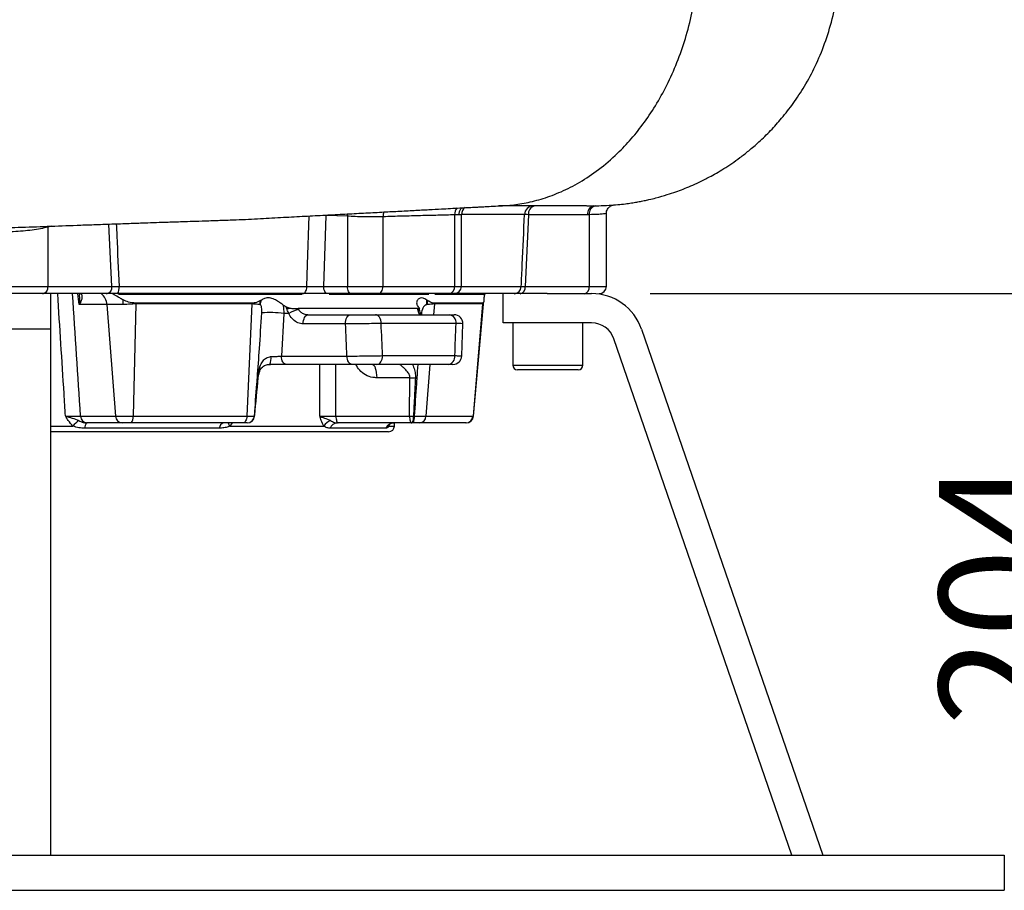
# Model space of a CAD drawing. Extents: x 300 to 4100, y 100 to 5860.
# Drawn here: x 2924 to 3260, y 2209 to 2506 of the extents above; entities that cross this region are included whole.
import ezdxf

# ---------------------------------------------------------------- set-up
doc = ezdxf.new("R2010")
doc.units = 0
doc.header["$LTSCALE"] = 20
doc.layers.get('0').update_dxf_attribs({"linetype": 'CONTINUOUS'})
doc.layers.add('AM_BOR', color=7, linetype='CONTINUOUS')
doc.styles.add('SLDTEXTSTYLE0', font='TXT', dxfattribs={"width": 0.605})
doc.dimstyles.new('SLDDIMSTYLE0', dxfattribs={"dimtxt": 40, "dimasz": 40, "dimexe": 0, "dimexo": 0.0625, "dimgap": 10, "dimtad": 1, "dimdec": 0, "dimrnd": 1e-09, "dimzin": 12, "dimtxsty": 'SLDTEXTSTYLE0', "dimsah": 1, "dimcen": 0.09, "dimazin": 3, "dimtfac": 1, "dimtdec": 0, "dimtofl": 0, "dimtmove": 0, "dimatfit": 3, "dimtolj": 1, "dimtzin": 12})
doc.dimstyles.new('SLDDIMSTYLE1', dxfattribs={"dimtxt": 40, "dimasz": 40, "dimexe": 0, "dimexo": 0.0625, "dimgap": 10, "dimtad": 1, "dimdec": 0, "dimrnd": 1e-09, "dimzin": 12, "dimtxsty": 'SLDTEXTSTYLE0', "dimsah": 1, "dimcen": 0.09, "dimazin": 3, "dimtfac": 1, "dimtdec": 0, "dimtofl": 0, "dimtmove": 0, "dimatfit": 3, "dimtolj": 1, "dimtzin": 12})

# ---------------------------------------------------------------- blocks, each defined once
blk = doc.blocks.new('_D_2')
at = {"layer": 'AM_BOR', "color": 7}
for p, q in [((3139.03, 2412.76), (3389.05, 2412.76)), ((3369.05, 2208.76), (3369.05, 2412.76)), ((3298.49, 2348.95), (3298.49, 2362.7)), ((3298.49, 2362.7), (3359.88, 2362.7)), ((3359.88, 2362.7), (3359.88, 2348.95)), ((3298.49, 2272.56), (3298.49, 2258.81)), ((3359.88, 2258.81), (3359.88, 2272.56)), ((3298.49, 2258.81), (3359.88, 2258.81)), ((3280.05, 2208.76), (3389.05, 2208.76))]:
    blk.add_line(p, q, dxfattribs=at)
for points in [[(3369.05, 2412.76), (3364.05, 2372.76), (3374.05, 2372.76)], [(3369.05, 2208.76), (3374.05, 2248.76), (3364.05, 2248.76)]]:
    blk.add_solid(points, dxfattribs=at)
at = {"layer": 'AM_BOR', "color": 7, "char_height": 40, "attachment_point": 1, "rotation": 90, "style": 'SLDTEXTSTYLE0'}
for s, insert in [('204', (3237.76, 2264.92)), ('8.0', (3308.32, 2272.56))]:
    blk.add_mtext(s, dxfattribs=dict(at, insert=insert))
blk = doc.blocks.new('_D_3')
at = {"layer": 'AM_BOR', "color": 7}
for p, q in [((2979.05, 3802.06), (3389.05, 3802.06)), ((3369.05, 2412.76), (3369.05, 3802.06)), ((3139.03, 2412.76), (3389.05, 2412.76))]:
    blk.add_line(p, q, dxfattribs=at)
for points in [[(3369.05, 3802.06), (3364.05, 3762.06), (3374.05, 3762.06)], [(3369.05, 2412.76), (3374.05, 2452.76), (3364.05, 2452.76)]]:
    blk.add_solid(points, dxfattribs=at)
at = {"layer": 'AM_BOR', "color": 7, "insert": (3317.49, 3087.57), "char_height": 40, "attachment_point": 1, "rotation": 90, "style": 'SLDTEXTSTYLE0'}
blk.add_mtext('H', dxfattribs=at)

msp = doc.modelspace()

# ---------------------------------------------------------------- linework, layer by layer
at = {"color": 7, "linetype": 'CONTINUOUS'}
for p, q in [((3028.18, 2439.53), (3027.44, 2415.26)), ((3035.55, 2439.24), (3028.18, 2439.53)), ((3073.69, 2439.76), (3072.19, 2439.7)), ((3072.19, 2439.7), (3072.19, 2415.26)), ((3074.53, 2439.76), (3073.69, 2439.76)), ((3096.09, 2439.86), (3074.53, 2439.86)), ((3074.53, 2415.26), (3074.53, 2439.76)), ((3097.44, 2439.76), (3096.33, 2415.26)), ((3117.64, 2439.76), (3097.44, 2439.76)), ((3118.19, 2439.76), (3117.64, 2439.76)), ((3118.19, 2439.76), (3118.19, 2415.26)), ((3124.05, 2415.26), (3124.05, 2440.15)), ((2955.05, 2415.26), (2954.08, 2436.55)), ((3035.55, 2439.24), (3035.55, 2415.26)), ((3047.72, 2439.06), (3047.72, 2415.26)), ((2933.19, 2435.51), (2933.16, 2435.82)), ((2934.58, 2435.86), (2933.19, 2435.51)), ((2933.19, 2435.51), (2933.19, 2415.26)), ((2904.9, 2415.26), (2933.19, 2415.26)), ((2928.09, 2412.76), (2910, 2412.76)), ((2934.05, 2412.76), (2928.09, 2412.76)), ((2933.19, 2415.26), (2955.05, 2415.26)), ((2934.05, 2412.76), (2934.05, 2400.62)), ((2953.28, 2412.76), (2934.05, 2412.76)), ((2944.03, 2412.76), (2944.07, 2412.49)), ((2955.47, 2412.64), (2955.13, 2412.76)), ((3020.29, 2412.76), (2956.99, 2412.76)), ((2957.34, 2412.64), (3020.05, 2412.64)), ((2957.53, 2415.17), (3021.72, 2415.17)), ((3027.44, 2415.26), (3035.55, 2415.26)), ((3036.99, 2412.76), (3028.88, 2412.76)), ((3029.32, 2412.64), (3063.34, 2412.64)), ((3035.55, 2415.26), (3047.72, 2415.26)), ((3046.12, 2412.76), (3036.99, 2412.76)), ((3070.27, 2412.76), (3046.12, 2412.76)), ((3047.72, 2415.26), (3072.19, 2415.26)), ((3065.43, 2412.64), (3082.54, 2412.64)), ((3072.03, 2412.76), (3070.27, 2412.76)), ((3092.53, 2412.76), (3072, 2412.76)), ((3072.19, 2415.26), (3074.53, 2415.26)), ((3074.53, 2415.17), (3094.97, 2415.17)), ((3088.74, 2402.76), (3088.74, 2412.76)), ((3103.79, 2412.76), (3094.56, 2412.76)), ((3096.33, 2415.26), (3118.19, 2415.26)), ((3103.79, 2412.76), (3119.03, 2412.76)), ((3118.19, 2415.26), (3124.05, 2415.26)), ((2963.2, 2409.25), (2962.32, 2370.85)), ((3002.85, 2409.25), (2963.2, 2409.25)), ((3002.86, 2409.52), (2963.21, 2409.52)), ((3002.85, 2409.25), (3001.18, 2370.85)), ((3006.13, 2410.55), (3005.86, 2410.37)), ((3065.3, 2409.25), (3065.02, 2405.57)), ((3081.72, 2409.25), (3065.3, 2409.25)), ((3081.75, 2409.52), (3065.32, 2409.52)), ((3081.72, 2409.25), (3078.48, 2370.85)), ((2953.39, 2409.01), (2943.93, 2409.01)), ((2958.98, 2409.01), (2953.39, 2409.01)), ((2953.39, 2409.01), (2956.35, 2370.85)), ((3005.72, 2408.99), (3005.58, 2409.02)), ((3013.81, 2405.99), (3012.98, 2391.41)), ((3015.55, 2405.99), (3013.81, 2405.99)), ((3014.65, 2408.24), (3015.95, 2407.81)), ((3014.87, 2407.6), (3014.65, 2408.24)), ((3059.62, 2407.64), (3018.69, 2407.64)), ((3018.69, 2407.64), (3018.86, 2407.36)), ((3059.64, 2407.36), (3059.62, 2407.64)), ((3060.19, 2407.81), (3059.77, 2408.24)), ((3060.52, 2406.19), (3060.9, 2406.16)), ((3060.9, 2406.16), (3060.85, 2405.54)), ((3062.78, 2409.02), (3062.56, 2408.99)), ((3078.66, 2370.85), (3082.01, 2409.13)), ((3022.2, 2405.57), (3036.66, 2405.57)), ((3045.16, 2405.57), (3070.38, 2405.57)), ((3072.69, 2402.57), (3047.08, 2402.57)), ((3074.63, 2391.46), (3075.01, 2402.47)), ((3119.03, 2402.76), (3088.74, 2402.76)), ((3092.05, 2402.76), (3092.05, 2388.36)), ((3116.05, 2388.36), (3116.05, 2402.76)), ((2934.05, 2400.62), (2904.05, 2400.62)), ((2934.05, 2400.62), (2934.05, 2220.76)), ((3034.94, 2402.41), (3020.48, 2402.41)), ((3136.05, 2400.62), (3197.98, 2220.76)), ((3187.4, 2220.76), (3126.59, 2397.36)), ((3012.98, 2391.41), (3035.4, 2391.41)), ((3047.56, 2391.57), (3072.29, 2391.57)), ((3037.11, 2388.57), (3014.69, 2388.57)), ((3069.99, 2388.57), (3045.64, 2388.57)), ((3063.73, 2388.57), (3062.38, 2370.85)), ((3092.05, 2388.36), (3116.05, 2388.36)), ((3114.45, 2386.76), (3093.65, 2386.76)), ((3056.91, 2384.01), (3045.58, 2384.01)), ((3056.77, 2370.85), (3056.91, 2384.01)), ((2944.4, 2370.85), (2956.35, 2370.85)), ((2956.35, 2370.85), (2962.32, 2370.85)), ((2962.32, 2370.85), (3001.18, 2370.85)), ((3001.18, 2370.85), (3003.76, 2370.85)), ((3003.76, 2370.85), (3003.8, 2370.84)), ((3031.63, 2370.85), (3056.77, 2370.85)), ((3058.13, 2370.84), (3058.4, 2370.85)), ((3058.4, 2370.85), (3062.38, 2370.85)), ((3062.38, 2370.85), (3078.48, 2370.85)), ((3078.48, 2370.85), (3078.66, 2370.85)), ((2934.05, 2367.47), (2941.78, 2367.47)), ((3049.65, 2365.57), (2934.05, 2365.57)), ((2991.78, 2366.77), (2945.87, 2366.77)), ((2946.61, 2368.57), (2946.43, 2368.57)), ((2958.56, 2368.57), (2946.61, 2368.57)), ((2961.67, 2368.57), (2958.56, 2368.57)), ((2999.94, 2368.57), (2961.67, 2368.57)), ((2996.15, 2368.57), (2995.34, 2367.47)), ((2995.34, 2367.47), (3027.5, 2367.47)), ((3001.29, 2368.57), (2999.94, 2368.57)), ((3048.73, 2366.77), (3029.72, 2366.77)), ((3032.38, 2368.57), (3032.02, 2368.57)), ((3057.52, 2368.57), (3032.38, 2368.57)), ((3049.78, 2367.99), (3049.68, 2367.47)), ((3049.68, 2367.47), (3051.64, 2367.47)), ((3051.64, 2367.47), (3051.7, 2368.57)), ((3058.15, 2368.57), (3057.75, 2368.57)), ((3060.22, 2368.57), (3058.15, 2368.57)), ((3076.07, 2368.57), (3060.22, 2368.57)), ((3076.17, 2368.57), (3076.07, 2368.57)), ((2578.05, 2220.76), (3260.05, 2220.76)), ((3260.05, 2220.76), (3260.05, 2208.76)), ((2578.05, 2208.76), (3260.05, 2208.76))]:
    msp.add_line(p, q, dxfattribs=at)
at = {"color": 7, "linetype": 'CONTINUOUS', "flags": 128}
for points in [[(3035.55, 2439.24), (3035.54, 2439.83), (3035.52, 2440.03)], [(3021.72, 2415.17), (3021.95, 2422.75), (3022.45, 2439.32)], [(3020.29, 2412.76), (3020.57, 2412.8), (3020.83, 2412.94), (3021.07, 2413.16), (3021.28, 2413.46), (3021.46, 2413.82), (3021.6, 2414.24), (3021.68, 2414.69), (3021.72, 2415.17)], [(3028.88, 2412.76), (3028.6, 2412.8), (3028.33, 2412.95), (3028.08, 2413.18), (3027.86, 2413.49), (3027.68, 2413.87), (3027.55, 2414.3), (3027.47, 2414.77), (3027.44, 2415.26)], [(3036.99, 2412.76), (3036.71, 2412.8), (3036.44, 2412.95), (3036.19, 2413.18), (3035.97, 2413.49), (3035.8, 2413.87), (3035.66, 2414.3), (3035.58, 2414.77), (3035.55, 2415.26)], [(3046.12, 2412.76), (3046.43, 2412.8), (3046.73, 2412.95), (3047.01, 2413.18), (3047.25, 2413.49), (3047.45, 2413.87), (3047.6, 2414.3), (3047.69, 2414.77), (3047.72, 2415.26)], [(3020.48, 2402.41), (3020.49, 2403.02), (3020.58, 2403.61), (3020.73, 2404.16), (3020.95, 2404.64), (3021.21, 2405.03), (3021.52, 2405.33), (3021.85, 2405.51), (3022.2, 2405.57)], [(3034.94, 2402.41), (3034.95, 2403.02), (3035.04, 2403.61), (3035.19, 2404.16), (3035.41, 2404.64), (3035.67, 2405.03), (3035.98, 2405.33), (3036.31, 2405.51), (3036.66, 2405.57)], [(3047.08, 2402.57), (3047.05, 2403.16), (3046.94, 2403.72), (3046.76, 2404.24), (3046.52, 2404.69), (3046.23, 2405.07), (3045.9, 2405.34), (3045.54, 2405.51), (3045.16, 2405.57)], [(3014.69, 2388.57), (3014.37, 2388.63), (3014.06, 2388.78), (3013.77, 2389.04), (3013.51, 2389.4), (3013.3, 2389.82), (3013.13, 2390.32), (3013.02, 2390.85), (3012.98, 2391.41)], [(3037.11, 2388.57), (3036.79, 2388.63), (3036.48, 2388.78), (3036.19, 2389.04), (3035.93, 2389.4), (3035.72, 2389.82), (3035.55, 2390.32), (3035.44, 2390.85), (3035.4, 2391.41)], [(3045.64, 2388.57), (3046.01, 2388.63), (3046.37, 2388.8), (3046.71, 2389.08), (3047, 2389.45), (3047.24, 2389.9), (3047.42, 2390.42), (3047.53, 2390.99), (3047.56, 2391.57)], [(3044.08, 2388.57), (3044.36, 2388.49), (3044.63, 2388.23), (3044.88, 2387.82), (3045.1, 2387.26), (3045.29, 2386.57), (3045.43, 2385.78), (3045.53, 2384.92), (3045.58, 2384.01)], [(3001.18, 2370.85), (3001.14, 2370.4), (3001.05, 2369.97), (3000.93, 2369.57), (3000.78, 2369.23), (3000.6, 2368.95), (3000.39, 2368.74), (3000.17, 2368.61), (2999.94, 2368.57)], [(3031.63, 2370.85), (3031.65, 2370.4), (3031.7, 2369.97), (3031.78, 2369.57), (3031.87, 2369.23), (3031.98, 2368.95), (3032.1, 2368.74), (3032.24, 2368.61), (3032.38, 2368.57)], [(3056.77, 2370.85), (3056.79, 2370.4), (3056.84, 2369.97), (3056.92, 2369.57), (3057.01, 2369.23), (3057.12, 2368.95), (3057.25, 2368.74), (3057.38, 2368.61), (3057.52, 2368.57)], [(3049.72, 2368.02), (3049.68, 2367.76), (3049.68, 2367.47)]]:
    msp.add_lwpolyline(points, dxfattribs=at)
at = {"color": 7, "linetype": 'CONTINUOUS'}
for centre, radius, start, end in [((3051.95, 2439.17), 4.22, 158.4713, 181.4241), ((3075.5, 2439.83), 3.32, 137.9006, 182.3269), ((3077.53, 2439.76), 3, 125.2257, 180), ((3099.05, 2439.79), 2.97, 90.6029, 178.647), ((3100.09, 2440.13), 2.68, 101.4218, 188.0495), ((3120.3, 2440.13), 2.68, 101.4218, 188.0495), ((3120.83, 2440.14), 2.67, 101.735, 188.2342), ((2930.98, 2414.94), 2.23, 281.4218, 8.0495), ((2948.26, 2408.69), 5.14, 3.5723, 52.3611), ((2952.84, 2414.94), 2.23, 281.4218, 8.0495), ((2954.33, 2414.61), 3.24, 325.129, 9.9166), ((3069.93, 2415), 2.27, 278.5675, 6.5499), ((3072.03, 2415.26), 2.5, 270, 0), ((3092.5, 2415.22), 2.47, 270.6462, 358.6923), ((3094.12, 2414.94), 2.23, 281.4218, 8.0495), ((3115.98, 2414.94), 2.23, 281.4218, 8.0495), ((3119.03, 2394.76), 18, 19, 90), ((3121.55, 2415.26), 2.5, 270, 0), ((2939.52, 2408.64), 19.46, 1.0789, 5.864), ((2981.93, 2408.82), 18.73, 177.8589, 178.6882), ((3012.75, 2408.82), 9.91, 175.9411, 177.5112), ((3011.54, 2408.5), 5.99, 161.7743, 175.038), ((3011.61, 2408.27), 5.93, 157.3778, 172.9687), ((3070.87, 2409.26), 8.31, 171.0619, 181.8291), ((3070.96, 2408.81), 8.18, 168.9646, 178.5248), ((3071.01, 2408.82), 5.73, 172.9381, 175.66), ((3086.87, 2408.82), 5.17, 172.1537, 175.1741), ((3009.29, 2373.08), 33.22, 82.1875, 95.1529), ((3012.3, 2423.89), 16.49, 278.9605, 282.802), ((3021.93, 2395.26), 12.48, 104.2452, 120.736), ((3059.53, 2406.51), 0.851, 22.3521, 82.8992), ((3069.98, 2402.88), 2.72, 353.5165, 81.5478), ((3072.01, 2402.57), 3, 357.8843, 90.0006), ((3119.03, 2394.76), 8, 19, 90), ((3004.32, 2390.63), 5.14, 336.3443, 6.7058), ((3069.58, 2391.26), 2.72, 278.5444, 6.5367), ((3071.63, 2391.57), 3, 269.9951, 357.6484), ((3093.65, 2388.36), 1.6, 180, 270), ((3114.45, 2388.36), 1.6, 270, 0), ((3005, 2384.54), 0.567, 261.9394, 278.1778), ((3058.29, 2414.24), 30.26, 267.3979, 270.9272), ((2951.16, 2359.66), 12.2, 127.356, 140.236), ((2946.74, 2370.91), 2.34, 181.3862, 266.7509), ((2958.69, 2370.91), 2.34, 181.3862, 266.7509), ((2959.71, 2370.37), 2.66, 317.5584, 10.5316), ((3001.28, 2371.06), 2.49, 270.1324, 355.1652), ((3001.34, 2371.07), 2.5, 270, 354.6347), ((3001.33, 2371.05), 2.48, 270.3069, 355.0596), ((3031.23, 2365.26), 4.34, 108.8012, 149.3624), ((3054.29, 2370.32), 3.87, 333.0722, 7.6366), ((3052.78, 2370.32), 5.65, 341.9249, 5.3909), ((3060.06, 2370.88), 2.32, 273.8917, 359.2342), ((3076.03, 2371.02), 2.45, 270.9192, 356.1126), ((3076.17, 2371.07), 2.5, 270, 355), ((2948.17, 2367.05), 2.32, 138.7934, 186.8206), ((2993.76, 2366.65), 1.98, 103.6526, 176.3581), ((2998.29, 2369.59), 3.64, 196.2687, 215.7283), ((3032.15, 2366.04), 2.54, 92.9973, 163.1514), ((3051.44, 2365.63), 2.94, 90.3007, 157.2257), ((3049.65, 2367.57), 2, 270, 357)]:
    msp.add_arc(centre, radius, start, end, dxfattribs=at)
for centre, major_axis, ratio, start_param, end_param in [((2831.29, 3052.23), (-154.03, 1982.77), 0.032154, 4.359093, 4.381506), ((3066.4, 22.62), (-238.86, 3074.79), 0.032154, 5.598366, 5.600301), ((2919.05, 1452.38), (-114.95, 3625.41), 0.045144, 4.973004, 4.976147), ((2919.05, 1452.38), (163.99, 3625.41), 0.031577, 4.975864, 4.979006), ((2913.32, 1451.86), (-109.18, 3625.41), 0.042891, 4.973248, 4.976391), ((2889.3, 3052.23), (-52.4, 1982.77), 0.066766, 4.359826, 4.369325)]:
    msp.add_ellipse(centre, major_axis=major_axis, ratio=ratio, start_param=start_param, end_param=end_param, dxfattribs=at)
for points, knots in [([(3088.53, 2442.88), (3089.38, 2442.91), (3092.08, 2443), (3096.74, 2443.76), (3102.61, 2445.23), (3108.76, 2447.56), (3115.12, 2450.82), (3121.61, 2455.17), (3127.48, 2460.21), (3132.69, 2465.7), (3137.2, 2471.4), (3141.44, 2477.84), (3145.31, 2484.99), (3148.69, 2492.77), (3151.5, 2501.08), (3153.65, 2509.83), (3155.17, 2518.93), (3155.56, 2525.14), (3155.75, 2528.26)], [0, 0, 0, 0, 0.024577, 0.078186, 0.135715, 0.197366, 0.263321, 0.333694, 0.408522, 0.467126, 0.528095, 0.59131, 0.656605, 0.723766, 0.791287, 0.860059, 0.929749, 1, 1, 1, 1]), ([(3117.34, 2442.76), (3118.71, 2442.77), (3121.28, 2442.79), (3124.77, 2442.95), (3127.76, 2443.18), (3130.29, 2443.44), (3132.41, 2443.73), (3134.01, 2443.99), (3135.51, 2444.26), (3136.95, 2444.55), (3138.86, 2444.97), (3141.52, 2445.62), (3144.61, 2446.51), (3147.72, 2447.55), (3150.39, 2448.55), (3152.98, 2449.6), (3156, 2450.97), (3158.94, 2452.46), (3161.73, 2454.01), (3164.27, 2455.54), (3166.97, 2457.31), (3169.81, 2459.33), (3172.93, 2461.76), (3176.45, 2464.8), (3180.24, 2468.49), (3184.17, 2472.87), (3188.08, 2477.92), (3191.97, 2483.85), (3195.62, 2490.67), (3198.84, 2498.35), (3201.41, 2506.81), (3203.21, 2515.92), (3203.56, 2522.22), (3203.73, 2525.42)], [0, 0, 0, 0, 0.053272, 0.099422, 0.138201, 0.169447, 0.193129, 0.209516, 0.215336, 0.227206, 0.238576, 0.255575, 0.283215, 0.304877, 0.323648, 0.343211, 0.36556, 0.392038, 0.410385, 0.430434, 0.452223, 0.475776, 0.501408, 0.532692, 0.570668, 0.609331, 0.652945, 0.701312, 0.754134, 0.810996, 0.871373, 0.934618, 1, 1, 1, 1]), ([(3124.07, 2440.15), (3124.08, 2440.41), (3124.1, 2440.94), (3124.41, 2441.65), (3124.82, 2442.21), (3125.27, 2442.6), (3125.7, 2442.85), (3126.02, 2442.98), (3126.21, 2443.04), (3126.31, 2443.06), (3126.33, 2443.07), (3126.34, 2443.07)], [0, 0, 0, 0, 0.168163, 0.338662, 0.486648, 0.61598, 0.726522, 0.815198, 0.887143, 0.973436, 1, 1, 1, 1]), ([(2701.35, 2427.54), (2702.93, 2427.61), (2706.32, 2427.76), (2711.38, 2427.99), (2716.39, 2428.22), (2720.91, 2428.42), (2724.89, 2428.6), (2728.5, 2428.76), (2732.04, 2428.91), (2735.89, 2429.08), (2740.18, 2429.26), (2744.41, 2429.43), (2748.52, 2429.59), (2752.45, 2429.75), (2756.78, 2429.91), (2761.61, 2430.09), (2766.98, 2430.29), (2772.54, 2430.47), (2777.82, 2430.68), (2782.74, 2430.85), (2787.5, 2431.02), (2792.1, 2431.18), (2798.08, 2431.39), (2805.28, 2431.63), (2813.58, 2431.89), (2821.15, 2432.13), (2828.25, 2432.35), (2835.13, 2432.56), (2842.03, 2432.77), (2848.82, 2432.97), (2855.13, 2433.15), (2860.9, 2433.32), (2866.64, 2433.48), (2873.07, 2433.67), (2880.23, 2433.85), (2888.06, 2434.12), (2896.4, 2434.45), (2905.38, 2434.79), (2914.74, 2435.14), (2924.41, 2435.49), (2934.35, 2435.85), (2943.07, 2436.16), (2950.5, 2436.43), (2956.5, 2436.64), (2962.11, 2436.83), (2967, 2437), (2970.96, 2437.14), (2974.04, 2437.24), (2976.67, 2437.33), (2979.45, 2437.42), (2982.93, 2437.54), (2987.21, 2437.68), (2992.2, 2437.86), (2998.48, 2438.02), (3005.77, 2438.46), (3013.59, 2438.85), (3020.98, 2439.25), (3027.97, 2439.62), (3034.65, 2439.97), (3041.1, 2440.32), (3047.17, 2440.64), (3052.93, 2440.95), (3058.27, 2441.23), (3063.23, 2441.5), (3067.36, 2441.72), (3070.87, 2441.9), (3073.86, 2442.06), (3076.18, 2442.18), (3077.81, 2442.27), (3079.09, 2442.33), (3080.73, 2442.42), (3082.9, 2442.53), (3085.6, 2442.67), (3087.48, 2442.77), (3088.51, 2442.82)], [0, 0, 0, 0, 0.0169644, 0.0365814, 0.0545476, 0.0706492, 0.0846568, 0.0963375, 0.1082349, 0.1210991, 0.1351872, 0.1506859, 0.1619233, 0.1739944, 0.1870205, 0.2011472, 0.2165383, 0.2332849, 0.2471091, 0.2602401, 0.2726525, 0.2844363, 0.2956259, 0.3178409, 0.337712, 0.3554216, 0.3713895, 0.3870866, 0.4027258, 0.4183328, 0.4328081, 0.4448553, 0.4566582, 0.4707242, 0.4870253, 0.503353, 0.5217989, 0.5413708, 0.5616294, 0.5825598, 0.6041445, 0.6263641, 0.6396115, 0.6530638, 0.6659915, 0.6769081, 0.6857859, 0.692638, 0.6976627, 0.7036659, 0.7115817, 0.7213826, 0.7330411, 0.7459417, 0.7653315, 0.7838652, 0.8016675, 0.8188467, 0.8355617, 0.8518475, 0.8680518, 0.882939, 0.8985404, 0.9131701, 0.9261229, 0.9354204, 0.9458436, 0.9549737, 0.9586214, 0.9624835, 0.9684436, 0.9766339, 0.9871313, 1, 1, 1, 1]), ([(3072.19, 2439.7), (3070.31, 2439.65), (3066.56, 2439.56), (3060.56, 2439.41), (3054.31, 2439.25), (3049.92, 2439.13), (3047.72, 2439.06)], [0, 0, 0, 0, 0.248829, 0.498121, 0.748823, 1, 1, 1, 1]), ([(3073.69, 2439.76), (3073.69, 2439.78), (3073.69, 2440), (3073.75, 2440.55), (3074.06, 2441.34), (3074.44, 2441.93), (3074.72, 2442.1), (3074.73, 2442.11)], [0, 0, 0, 0, 0.029184, 0.241455, 0.61512, 0.988773, 1, 1, 1, 1]), ([(3117.3, 2442.76), (3117.24, 2442.76), (3116.62, 2442.76), (3114.58, 2442.76), (3111.29, 2442.76), (3107.36, 2442.76), (3103.12, 2442.76), (3098.15, 2442.76), (3092.93, 2442.76), (3089, 2442.76), (3087.27, 2442.76)], [0, 0, 0, 0, 0.017673, 0.190884, 0.36313, 0.497554, 0.6311, 0.763855, 0.896057, 1, 1, 1, 1]), ([(3094.97, 2415.17), (3095.08, 2417.69), (3095.46, 2425.92), (3095.83, 2434.15), (3096.09, 2439.86)], [0, 0, 0, 0, 0.306469, 1, 1, 1, 1]), ([(3097.44, 2439.76), (3097.12, 2439.77), (3096.49, 2439.81), (3096.22, 2439.84), (3096.09, 2439.86)], [0, 0, 0, 0, 0.5008831, 1, 1, 1, 1]), ([(3123.99, 2440.15), (3124, 2440.15), (3124.08, 2440.14), (3123.64, 2440.07), (3122.66, 2439.96), (3120.97, 2439.82), (3119.2, 2439.78), (3118.19, 2439.76)], [0, 0, 0, 0, 0.061975, 0.279088, 0.490037, 0.707058, 1, 1, 1, 1]), ([(3119.77, 2442.76), (3119.77, 2442.76), (3119.94, 2442.76), (3120.11, 2442.76), (3120.29, 2442.76)], [0, 0, 0, 0, 0.0000796, 1, 1, 1, 1]), ([(2956.58, 2436.64), (2956.64, 2435.25), (2956.95, 2428.09), (2957.27, 2420.94), (2957.53, 2415.17)], [0, 0, 0, 0, 0.193902, 1, 1, 1, 1]), ([(3047.72, 2439.06), (3046.79, 2439.04), (3044.93, 2438.99), (3041.54, 2439), (3038.26, 2439.09), (3036.42, 2439.19), (3035.55, 2439.24)], [0, 0, 0, 0, 0.2571806, 0.5143505, 0.7714221, 1, 1, 1, 1]), ([(2933.19, 2435.51), (2932.38, 2435.31), (2930.74, 2434.91), (2927.85, 2434.47), (2924.71, 2434.13), (2921.42, 2433.9), (2918.04, 2433.77), (2914.73, 2433.73), (2911.52, 2433.82), (2908.1, 2434.04), (2906.08, 2434.42), (2904.9, 2434.63)], [0, 0, 0, 0, 0.105336, 0.213735, 0.318868, 0.427091, 0.531729, 0.639456, 0.74357, 0.850786, 1, 1, 1, 1]), ([(2939.21, 2370.94), (2939.05, 2373.47), (2938.17, 2387.41), (2937.28, 2401.34), (2936.55, 2412.75)], [0, 0, 0, 0, 0.181574, 1, 1, 1, 1]), ([(2944.57, 2412.76), (2944.7, 2412.42), (2945.03, 2411.59), (2944.6, 2410.24), (2944.11, 2409.31), (2943.93, 2409.01), (2943.93, 2409.01)], [0, 0, 0, 0, 0.310014, 0.783897, 0.997548, 1, 1, 1, 1]), ([(2956.99, 2412.76), (2956.3, 2412.76), (2954.92, 2412.76), (2953.83, 2412.76), (2953.28, 2412.76)], [0, 0, 0, 0, 0.499027, 1, 1, 1, 1]), ([(2955.05, 2415.26), (2955.41, 2415.24), (2956.14, 2415.21), (2957.07, 2415.18), (2957.53, 2415.17)], [0, 0, 0, 0, 0.501071, 1, 1, 1, 1]), ([(2958.88, 2410.63), (2958.68, 2410.74), (2958.12, 2411.05), (2957, 2411.77), (2956.05, 2412.31), (2955.47, 2412.64)], [0, 0, 0, 0, 0.171305, 0.484959, 1, 1, 1, 1]), ([(3028.88, 2412.76), (3028.14, 2412.76), (3026.66, 2412.76), (3024.08, 2412.76), (3021.89, 2412.76), (3020.73, 2412.76), (3020.29, 2412.76)], [0, 0, 0, 0, 0.277114, 0.554232, 0.831263, 1, 1, 1, 1]), ([(3021.72, 2415.17), (3022.01, 2415.17), (3022.78, 2415.18), (3024.24, 2415.2), (3025.96, 2415.22), (3026.95, 2415.25), (3027.44, 2415.26)], [0, 0, 0, 0, 0.168673, 0.445657, 0.722805, 1, 1, 1, 1]), ([(3082.54, 2412.64), (3082.46, 2412.45), (3082.31, 2412.05), (3082.19, 2411.33), (3082.18, 2410.87), (3082.17, 2410.63)], [0, 0, 0, 0, 0.313715, 0.627336, 1, 1, 1, 1]), ([(3094.56, 2412.76), (3094.09, 2412.76), (3093.15, 2412.76), (3092.74, 2412.76), (3092.53, 2412.76)], [0, 0, 0, 0, 0.499081, 1, 1, 1, 1]), ([(3094.97, 2415.17), (3095.11, 2415.18), (3095.38, 2415.21), (3096.01, 2415.24), (3096.33, 2415.26)], [0, 0, 0, 0, 0.500821, 1, 1, 1, 1]), ([(2943.93, 2409.01), (2943.93, 2409.01), (2944.01, 2409.47), (2944.2, 2410.68), (2944.08, 2411.8), (2944, 2412.49)], [0, 0, 0, 0, 0.004347, 0.383191, 1, 1, 1, 1]), ([(2963.21, 2409.52), (2962.38, 2409.59), (2960.88, 2409.71), (2959.49, 2410.35), (2958.88, 2410.63)], [0, 0, 0, 0, 0.5572331, 1, 1, 1, 1]), ([(2963.2, 2409.25), (2962.56, 2409.22), (2961.16, 2409.16), (2959.75, 2409.06), (2958.98, 2409.01)], [0, 0, 0, 0, 0.456095, 1, 1, 1, 1]), ([(3005.58, 2409.02), (3005.38, 2409.04), (3004.64, 2409.13), (3003.6, 2409.2), (3002.85, 2409.25)], [0, 0, 0, 0, 0.270477, 1, 1, 1, 1]), ([(3005.86, 2410.37), (3005.28, 2410.07), (3004.38, 2409.6), (3003.26, 2409.54), (3002.86, 2409.52)], [0, 0, 0, 0, 0.645967, 1, 1, 1, 1]), ([(3013.52, 2408.95), (3013.42, 2409.02), (3012.95, 2409.36), (3012, 2410.04), (3010.56, 2410.9), (3008.92, 2411.42), (3007.32, 2411.22), (3006.5, 2410.76), (3006.13, 2410.55)], [0, 0, 0, 0, 0.038813, 0.19622, 0.382282, 0.608882, 0.826729, 1, 1, 1, 1]), ([(3062.66, 2410.55), (3062.23, 2410.82), (3061.43, 2411.34), (3060.37, 2411.34), (3059.53, 2410.73), (3059.12, 2409.81), (3059.27, 2409.18), (3059.33, 2408.95)], [0, 0, 0, 0, 0.233994, 0.440415, 0.646402, 0.868595, 1, 1, 1, 1]), ([(3062.93, 2410.37), (3062.93, 2410.37), (3062.9, 2410.39), (3062.83, 2410.44), (3062.74, 2410.5), (3062.68, 2410.54), (3062.66, 2410.55)], [0, 0, 0, 0, 0.009195, 0.276777, 0.811945, 1, 1, 1, 1]), ([(3065.3, 2409.25), (3064.77, 2409.2), (3064.06, 2409.13), (3063.05, 2409.04), (3062.78, 2409.02)], [0, 0, 0, 0, 0.729523, 1, 1, 1, 1]), ([(3065.32, 2409.52), (3065.07, 2409.54), (3064.37, 2409.6), (3063.49, 2410.07), (3062.93, 2410.37)], [0, 0, 0, 0, 0.354033, 1, 1, 1, 1]), ([(3081.97, 2409.14), (3081.98, 2409.14), (3082.07, 2409.19), (3081.88, 2409.23), (3081.72, 2409.25)], [0, 0, 0, 0, 0.141113, 1, 1, 1, 1]), ([(3082.17, 2410.63), (3082.18, 2410.25), (3082.19, 2409.63), (3081.87, 2409.55), (3081.75, 2409.52)], [0, 0, 0, 0, 0.621979, 1, 1, 1, 1]), ([(3082.04, 2409.13), (3082.04, 2409.36), (3082.04, 2409.63), (3082.14, 2409.87), (3082.15, 2409.91)], [0, 0, 0, 0, 0.845884, 1, 1, 1, 1]), ([(3003.76, 2370.85), (3004.06, 2374.54), (3004.41, 2378.93), (3004.98, 2386.63), (3005.56, 2394.71), (3006.04, 2402.09), (3006.31, 2406.16)], [0, 0, 0, 0, 0.313698, 0.372564, 0.654328, 1, 1, 1, 1]), ([(3006.31, 2406.16), (3006.32, 2406.5), (3006.35, 2407.13), (3006.28, 2407.99), (3006.13, 2408.59), (3005.94, 2408.87), (3005.81, 2408.97), (3005.75, 2408.99), (3005.72, 2408.99)], [0, 0, 0, 0, 0.2792571, 0.5365247, 0.7663054, 0.9019384, 0.9631825, 1, 1, 1, 1]), ([(3014.65, 2408.24), (3014.36, 2408.4), (3013.98, 2408.62), (3013.61, 2408.88), (3013.52, 2408.95)], [0, 0, 0, 0, 0.744635, 1, 1, 1, 1]), ([(3013.52, 2408.95), (3013.54, 2408.84), (3013.73, 2407.91), (3013.77, 2406.89), (3013.81, 2405.99)], [0, 0, 0, 0, 0.12028, 1, 1, 1, 1]), ([(3015.55, 2405.99), (3015.36, 2406.37), (3015.09, 2406.89), (3014.91, 2407.45), (3014.87, 2407.6)], [0, 0, 0, 0, 0.7373295, 1, 1, 1, 1]), ([(3020.48, 2402.41), (3019.86, 2402.49), (3018.61, 2402.64), (3016.94, 2403.79), (3015.98, 2405.04), (3015.62, 2405.85), (3015.55, 2405.99)], [0, 0, 0, 0, 0.312326, 0.624763, 0.932355, 1, 1, 1, 1]), ([(3015.95, 2407.81), (3016.37, 2407.75), (3017.21, 2407.65), (3018.15, 2407.65), (3018.6, 2407.64), (3018.69, 2407.64)], [0, 0, 0, 0, 0.439615, 0.879982, 1, 1, 1, 1]), ([(3018.86, 2407.36), (3018.91, 2407.29), (3019.17, 2406.87), (3019.85, 2406.24), (3020.97, 2405.68), (3021.78, 2405.61), (3022.2, 2405.57)], [0, 0, 0, 0, 0.063831, 0.36362, 0.680104, 1, 1, 1, 1]), ([(3059.33, 2408.95), (3059.42, 2408.76), (3059.54, 2408.51), (3059.72, 2408.3), (3059.77, 2408.24)], [0, 0, 0, 0, 0.709254, 1, 1, 1, 1]), ([(3059.62, 2407.64), (3059.81, 2407.65), (3060.19, 2407.65), (3060.29, 2407.69), (3060.22, 2407.78), (3060.19, 2407.81)], [0, 0, 0, 0, 0.399415, 0.797451, 1, 1, 1, 1]), ([(3060.62, 2405.57), (3060.57, 2405.58), (3060.37, 2405.6), (3060.08, 2405.85), (3059.79, 2406.44), (3059.69, 2407.06), (3059.64, 2407.36)], [0, 0, 0, 0, 0.119329, 0.429144, 0.720334, 1, 1, 1, 1]), ([(3060.33, 2406.85), (3060.32, 2406.87), (3060.24, 2407.1), (3060.21, 2407.43), (3060.25, 2407.71), (3060.25, 2407.72)], [0, 0, 0, 0, 0.103888, 0.984011, 1, 1, 1, 1]), ([(3060.94, 2405.51), (3060.89, 2405.56), (3060.79, 2405.66), (3060.53, 2406.11), (3060.39, 2406.6), (3060.32, 2406.84)], [0, 0, 0, 0, 0.330702, 0.664923, 1, 1, 1, 1]), ([(3062.56, 2408.99), (3062.44, 2408.96), (3062.25, 2408.9), (3061.9, 2408.65), (3061.5, 2408.19), (3061.12, 2407.38), (3060.95, 2406.68), (3060.91, 2406.25), (3060.9, 2406.16)], [0, 0, 0, 0, 0.127665, 0.184214, 0.394556, 0.643851, 0.924971, 1, 1, 1, 1]), ([(3047.08, 2402.57), (3046.27, 2402.56), (3044.54, 2402.52), (3041.32, 2402.47), (3037.89, 2402.43), (3035.92, 2402.42), (3034.94, 2402.41)], [0, 0, 0, 0, 0.225849, 0.484005, 0.741968, 1, 1, 1, 1]), ([(3036.66, 2405.57), (3037.35, 2405.57), (3038.72, 2405.57), (3041.13, 2405.57), (3043.38, 2405.57), (3044.6, 2405.57), (3045.16, 2405.57)], [0, 0, 0, 0, 0.257951, 0.515892, 0.774086, 1, 1, 1, 1]), ([(3070.38, 2405.57), (3070.81, 2405.57), (3071.67, 2405.57), (3072.13, 2405.57), (3072, 2405.57), (3071.99, 2405.57)], [0, 0, 0, 0, 0.487753, 0.975517, 1, 1, 1, 1]), ([(3074.98, 2402.47), (3074.99, 2402.47), (3075.17, 2402.48), (3074.53, 2402.52), (3073.3, 2402.55), (3072.69, 2402.57)], [0, 0, 0, 0, 0.028546, 0.514317, 1, 1, 1, 1]), ([(3004.92, 2383.98), (3004.95, 2384.27), (3005.04, 2385.19), (3005.33, 2386.85), (3005.93, 2388.63), (3006.88, 2390.08), (3007.95, 2390.92), (3008.86, 2391.2), (3009.31, 2391.23), (3009.42, 2391.23)], [0, 0, 0, 0, 0.091591, 0.283032, 0.523595, 0.703695, 0.857641, 0.964984, 1, 1, 1, 1]), ([(3009.42, 2391.23), (3009.99, 2391.25), (3011.12, 2391.29), (3012.31, 2391.36), (3012.88, 2391.41), (3012.98, 2391.41)], [0, 0, 0, 0, 0.450974, 0.90353, 1, 1, 1, 1]), ([(3035.4, 2391.41), (3036.25, 2391.42), (3038.09, 2391.43), (3041.36, 2391.47), (3044.76, 2391.52), (3046.63, 2391.55), (3047.56, 2391.57)], [0, 0, 0, 0, 0.225993, 0.483938, 0.741992, 1, 1, 1, 1]), ([(3072.29, 2391.57), (3072.84, 2391.56), (3074.03, 2391.52), (3074.74, 2391.48), (3074.57, 2391.47), (3074.54, 2391.47)], [0, 0, 0, 0, 0.427203, 0.91039, 1, 1, 1, 1]), ([(3005.09, 2383.98), (3005.09, 2384.04), (3005.12, 2384.41), (3005.24, 2385.1), (3005.46, 2385.96), (3005.79, 2386.73), (3006.23, 2387.41), (3006.79, 2387.94), (3007.48, 2388.33), (3008.3, 2388.54), (3008.93, 2388.6), (3009.28, 2388.56), (3009.3, 2388.56)], [0, 0, 0, 0, 0.019514, 0.130725, 0.241339, 0.360223, 0.496331, 0.649745, 0.774206, 0.87918, 0.991412, 1, 1, 1, 1]), ([(3014.69, 2388.57), (3014.54, 2388.57), (3013.63, 2388.57), (3011.73, 2388.57), (3009.93, 2388.57), (3009.03, 2388.57)], [0, 0, 0, 0, 0.096128, 0.548017, 1, 1, 1, 1]), ([(3026.1, 2370.94), (3026.1, 2373.47), (3026.1, 2379.35), (3026.09, 2385.22), (3026.09, 2388.57)], [0, 0, 0, 0, 0.430587, 1, 1, 1, 1]), ([(3045.64, 2388.57), (3044.98, 2388.57), (3043.67, 2388.57), (3041.29, 2388.57), (3039, 2388.57), (3037.71, 2388.57), (3037.11, 2388.57)], [0, 0, 0, 0, 0.2580804, 0.5161668, 0.7740811, 1, 1, 1, 1]), ([(3045.58, 2384.01), (3045.14, 2384.03), (3043.82, 2384.1), (3041.75, 2384.88), (3039.68, 2386.44), (3038.84, 2387.88), (3038.45, 2388.57)], [0, 0, 0, 0, 0.152626, 0.453254, 0.740093, 1, 1, 1, 1]), ([(3056.91, 2384.01), (3056.9, 2384.19), (3056.88, 2384.8), (3056.28, 2385.91), (3055.28, 2386.99), (3054.25, 2387.89), (3053.57, 2388.4), (3053.32, 2388.56), (3053.29, 2388.57), (3053.28, 2388.57)], [0, 0, 0, 0, 0.070849, 0.231729, 0.465015, 0.655861, 0.828667, 0.955803, 1, 1, 1, 1]), ([(3057.81, 2388.57), (3058.06, 2387.95), (3058.51, 2386.79), (3058.8, 2385.19), (3058.78, 2384.27), (3058.78, 2383.98)], [0, 0, 0, 0, 0.436528, 0.817657, 1, 1, 1, 1]), ([(3059.61, 2388.57), (3059.5, 2387.05), (3059.34, 2384.84), (3058.93, 2378.93), (3058.64, 2374.54), (3058.4, 2370.85)], [0, 0, 0, 0, 0.257573, 0.374879, 1, 1, 1, 1]), ([(3071.57, 2388.57), (3071.59, 2388.57), (3071.7, 2388.57), (3071.21, 2388.57), (3070.38, 2388.57), (3069.99, 2388.57)], [0, 0, 0, 0, 0.087766, 0.571901, 1, 1, 1, 1]), ([(3003.8, 2370.84), (3003.91, 2372.07), (3004.28, 2376.45), (3004.66, 2380.83), (3004.92, 2383.98)], [0, 0, 0, 0, 0.281793, 1, 1, 1, 1]), ([(3003.83, 2370.84), (3003.85, 2370.97), (3004.25, 2375.36), (3004.68, 2379.74), (3005.09, 2383.98)], [0, 0, 0, 0, 0.031095, 1, 1, 1, 1]), ([(3058.78, 2383.98), (3058.68, 2381.99), (3058.45, 2377.61), (3058.25, 2373.23), (3058.13, 2370.84)], [0, 0, 0, 0, 0.454388, 1, 1, 1, 1]), ([(2941.78, 2367.47), (2941.21, 2368.08), (2940.43, 2368.92), (2939.67, 2370.15), (2939.36, 2370.67), (2939.21, 2370.94), (2939.21, 2370.94)], [0, 0, 0, 0, 0.580656, 0.788412, 0.996612, 1, 1, 1, 1]), ([(2939.21, 2370.94), (2939.54, 2370.93), (2940.44, 2370.9), (2941.85, 2370.86), (2943.24, 2370.84), (2944.03, 2370.84), (2944.34, 2370.85), (2944.4, 2370.85)], [0, 0, 0, 0, 0.163379, 0.434141, 0.685995, 0.937767, 1, 1, 1, 1]), ([(2939.21, 2370.94), (2939.21, 2370.94), (2939.6, 2370.82), (2940.35, 2370.59), (2941.91, 2370.1), (2943, 2369.66), (2943.76, 2369.36)], [0, 0, 0, 0, 0.003029, 0.248791, 0.478558, 1, 1, 1, 1]), ([(2943.76, 2369.36), (2944.24, 2369.12), (2945.08, 2368.71), (2946.03, 2368.61), (2946.43, 2368.57)], [0, 0, 0, 0, 0.580151, 1, 1, 1, 1]), ([(3003.8, 2370.84), (3003.82, 2370.84), (3003.85, 2370.84), (3003.82, 2370.84), (3003.82, 2370.84)], [0, 0, 0, 0, 0.793144, 1, 1, 1, 1]), ([(3027.5, 2367.47), (3027.18, 2368.08), (3026.76, 2368.92), (3026.35, 2370.15), (3026.19, 2370.67), (3026.11, 2370.94), (3026.1, 2370.94)], [0, 0, 0, 0, 0.580656, 0.788412, 0.996612, 1, 1, 1, 1]), ([(3026.1, 2370.94), (3026.26, 2370.93), (3026.76, 2370.9), (3027.89, 2370.87), (3029.52, 2370.84), (3030.81, 2370.84), (3031.49, 2370.85), (3031.63, 2370.85)], [0, 0, 0, 0, 0.117996, 0.389001, 0.659365, 0.929607, 1, 1, 1, 1]), ([(3026.1, 2370.94), (3026.11, 2370.94), (3026.33, 2370.82), (3026.83, 2370.59), (3028.04, 2370.1), (3029.1, 2369.66), (3029.83, 2369.36)], [0, 0, 0, 0, 0.003029, 0.248791, 0.478558, 1, 1, 1, 1]), ([(3029.83, 2369.36), (3030.26, 2369.12), (3031.01, 2368.71), (3031.72, 2368.61), (3032.02, 2368.57)], [0, 0, 0, 0, 0.580151, 1, 1, 1, 1]), ([(3056.77, 2370.85), (3056.89, 2370.85), (3057.33, 2370.84), (3057.79, 2370.84), (3058.13, 2370.84)], [0, 0, 0, 0, 0.269058, 1, 1, 1, 1]), ([(2945.87, 2366.77), (2945.18, 2366.79), (2943.79, 2366.84), (2942.46, 2367.26), (2941.78, 2367.47)], [0, 0, 0, 0, 0.494045, 1, 1, 1, 1]), ([(2995.34, 2367.47), (2995.17, 2367.4), (2994.54, 2367.14), (2993.33, 2366.84), (2992.31, 2366.79), (2991.78, 2366.77)], [0, 0, 0, 0, 0.155491, 0.557416, 1, 1, 1, 1]), ([(3029.72, 2366.77), (3029.34, 2366.79), (3028.58, 2366.84), (3027.86, 2367.26), (3027.5, 2367.47)], [0, 0, 0, 0, 0.494045, 1, 1, 1, 1]), ([(3049.68, 2367.47), (3049.64, 2367.4), (3049.49, 2367.14), (3049.13, 2366.84), (3048.87, 2366.79), (3048.73, 2366.77)], [0, 0, 0, 0, 0.155491, 0.557416, 1, 1, 1, 1]), ([(3049.68, 2367.91), (3049.66, 2367.87), (3049.63, 2367.8), (3049.67, 2367.87), (3049.88, 2368.08), (3050.34, 2368.36), (3050.89, 2368.56), (3051.28, 2368.55), (3051.43, 2368.54)], [0, 0, 0, 0, 0.187468, 0.367823, 0.539014, 0.707138, 0.892191, 1, 1, 1, 1]), ([(3057.75, 2368.57), (3057.69, 2368.57), (3057.61, 2368.57), (3057.54, 2368.57), (3057.52, 2368.57)], [0, 0, 0, 0, 0.7308721, 1, 1, 1, 1])]:
    msp.add_open_spline(points, degree=3, knots=knots, dxfattribs=at)

# ---------------------------------------------------------------- dimensions: what is measured, and where the dimension line sits
at = {"layer": 'AM_BOR', "color": 7}
for base, p1, p2, dimstyle, picture, middle in [((3369.05, 3802.06), (3119.03, 2412.76), (2959.05, 3802.06), 'SLDDIMSTYLE1', '_D_3', (3369.05, 3107.41)), ((3369.05, 2412.76), (3260.05, 2208.76), (3119.03, 2412.76), 'SLDDIMSTYLE0', '_D_2', (3369.05, 2310.76))]:
    dim = msp.add_linear_dim(base=base, p1=p1, p2=p2, angle=90, dimstyle=dimstyle, dxfattribs=at)
    dim.commit()
    dim.dimension.update_dxf_attribs({"geometry": picture, "text_midpoint": middle, "dimtype": 160})

doc.saveas('drawing.dxf')
